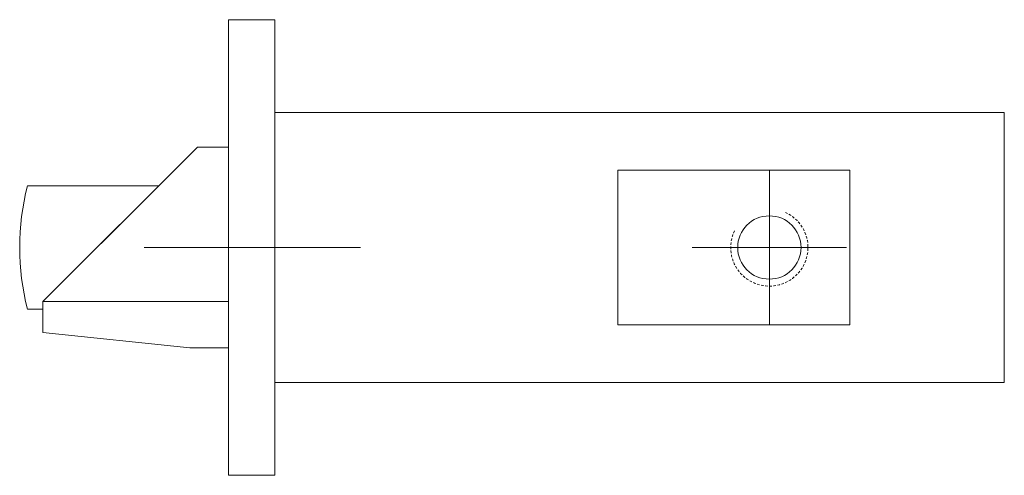
# Model space of a CAD drawing. Units: millimetres. Extents: x -16.5 to 47.2, y -14.8 to 14.8.
import ezdxf

# ---------------------------------------------------------------- set-up
doc = ezdxf.new("R2010")
doc.units = ezdxf.units.MM
doc.linetypes.add('DASHDOTX2', pattern=[50.8, 25.4, -12.7, 0, -12.7])
doc.linetypes.add('DASHED', pattern=[0.2068, 0.1655, -0.0413])
for name, color, linetype, lineweight in [('fp_centerline', 10, 'DASHDOTX2', 5), ('fp_fitting', 2, 'Continuous', 15), ('fp_fitting-hidden', 2, 'DASHED', 5)]:
    doc.layers.add(name, color=color, linetype=linetype, lineweight=lineweight)

msp = doc.modelspace()

# ---------------------------------------------------------------- linework, layer by layer
at = {"layer": 'fp_centerline'}
msp.add_line((5.549, 0), (-8.451, 0), dxfattribs=at)
for points in [[(32, -5), (32, 5)], [(27, 0), (37, 0)]]:
    msp.add_lwpolyline(points, dxfattribs=at)
at = {"layer": 'fp_fitting'}
for points in [[(-3, 14.75), (0, 14.75), (0, -14.75), (-3, -14.75)], [(0, -8.75), (47.2, -8.75), (47.2, 8.75), (0, 8.75)], [(22.2, 5), (22.2, -5), (37.2, -5), (37.2, 5)]]:
    msp.add_lwpolyline(points, close=True, dxfattribs=at)
msp.add_lwpolyline([(-3, -3.5), (-3, -6.5), (-5.486, -6.5), (-15, -5.5), (-15, -3.5), (-5, 6.5), (-3, 6.5), (-3, -3.5), (-15, -3.5)], dxfattribs=at)
msp.add_lwpolyline([(-15, -3.5), (-15, -4), (-16, -4, -0.125), (-16, 4), (-7.5, 4)], format="xyb", close=True, dxfattribs=at)
msp.add_circle((32, 0), 2.05, dxfattribs=at)
at = {"layer": 'fp_fitting-hidden'}
msp.add_arc((32, 0), 2.5, 154.22912, 65.36161, dxfattribs=at)

doc.saveas('drawing.dxf')
